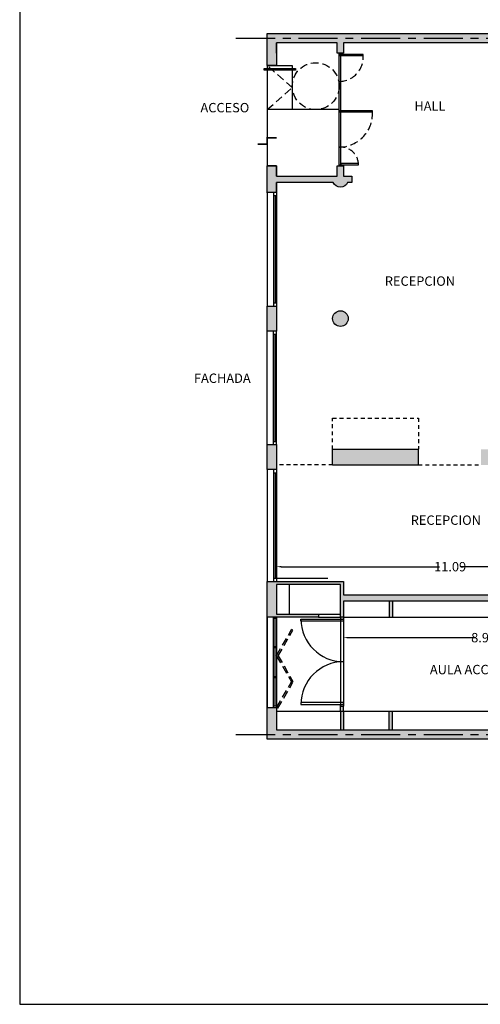
# Model space of a CAD drawing. Extents: x 209 to 265, y -53 to 95.
# Drawn here: x 209 to 223, y 47 to 79 of the extents above; entities that cross this region are included whole.
import ezdxf

# ---------------------------------------------------------------- set-up
doc = ezdxf.new("R2010")
doc.units = 0
doc.header["$MEASUREMENT"] = 0
for name, pattern in [('CENTER', [2, 1.25, -0.25, 0.25, -0.25]), ('HIDDEN', [0.375, 0.25, -0.125]), ('HIDDEN2', [0.1875, 0.125, -0.0625])]:
    doc.linetypes.add(name, pattern=pattern)
doc.layers.get('DEFPOINTS').update_dxf_attribs({"linetype": 'CONTINUOUS'})
for name, color, linetype in [('1', 3, 'CONTINUOUS'), ('3', 7, 'CONTINUOUS'), ('5', 7, 'CONTINUOUS'), ('AUX', 5, 'CENTER'), ('EJES-REP', 7, 'CONTINUOUS'), ('H-MUROS', 252, 'CONTINUOUS'), ('MARCOS', 7, 'CONTINUOUS'), ('MUROS', 4, 'CONTINUOUS'), ('PI', 7, 'CONTINUOUS'), ('PRO', 2, 'HIDDEN'), ('PUERTAS', 7, 'CONTINUOUS'), ('TX-COTAS-PAR', 7, 'CONTINUOUS')]:
    doc.layers.add(name, color=color, linetype=linetype)
doc.styles.add('TEXTO125', font='arial.ttf', dxfattribs={"width": 0.7, "height": 0.3})
doc.dimstyles.new('COTA125', dxfattribs={"dimtxt": 0.12, "dimasz": 0.15, "dimexe": 0, "dimexo": 0.15, "dimgap": 0, "dimtad": 0, "dimzin": 0, "dimdsep": 46, "dimtxsty": 'TEXTO125', "dimcen": 0, "dimclrd": 256, "dimclre": 256, "dimclrt": 256, "dimadec": 0, "dimazin": 0, "dimtfac": 1, "dimtmove": 1, "dimatfit": 3, "dimfxl": 1, "dimtolj": 1, "dimtzin": 0, "dimlwe": 0, "dimarcsym": 0})

# ---------------------------------------------------------------- blocks, each defined once
blk = doc.blocks.new('*D8')
at = {"layer": 'DEFPOINTS', "color": 0, "transparency": 16777216}
for p in [(216.917, 61.269), (228.007, 61.269), (228.007, 61.269)]:
    blk.add_point(p, dxfattribs=at)
at = {"layer": 'TX-COTAS-PAR', "lineweight": 0, "transparency": 16777216}
for p, q in [((216.917, 61.419), (216.917, 61.269)), ((228.007, 61.419), (228.007, 61.269))]:
    blk.add_line(p, q, dxfattribs=at)
at = {"layer": 'TX-COTAS-PAR', "lineweight": -2, "transparency": 16777216}
for p, q in [((217.067, 61.269), (222.117, 61.269)), ((227.857, 61.269), (222.807, 61.269))]:
    blk.add_line(p, q, dxfattribs=at)
at = {"layer": 'TX-COTAS-PAR', "transparency": 16777216}
for points in [[(217.067, 61.294), (217.067, 61.244), (216.917, 61.269)], [(227.857, 61.294), (227.857, 61.244), (228.007, 61.269)]]:
    blk.add_solid(points, dxfattribs=at)
at = {"layer": 'TX-COTAS-PAR', "transparency": 16777216, "insert": (222.462, 61.269), "char_height": 0.3, "attachment_point": 5, "style": 'TEXTO125'}
blk.add_mtext('\\A1;11.09', dxfattribs=at)
blk = doc.blocks.new('*D70')
at = {"layer": 'DEFPOINTS', "color": 0, "transparency": 16777216}
for p in [(219.057, 58.999), (228.007, 59.001), (228.007, 58.999)]:
    blk.add_point(p, dxfattribs=at)
at = {"layer": 'TX-COTAS-PAR', "lineweight": 0, "transparency": 16777216}
for p, q in [((219.057, 59.149), (219.057, 59.001)), ((228.007, 59.149), (228.007, 59.001))]:
    blk.add_line(p, q, dxfattribs=at)
at = {"layer": 'TX-COTAS-PAR', "lineweight": -2, "transparency": 16777216}
for p, q in [((219.207, 59.001), (223.258, 59.001)), ((227.857, 59.001), (223.806, 59.001))]:
    blk.add_line(p, q, dxfattribs=at)
at = {"layer": 'TX-COTAS-PAR', "transparency": 16777216}
for points in [[(219.207, 59.026), (219.207, 58.976), (219.057, 59.001)], [(227.857, 59.026), (227.857, 58.976), (228.007, 59.001)]]:
    blk.add_solid(points, dxfattribs=at)
at = {"layer": 'TX-COTAS-PAR', "transparency": 16777216, "insert": (223.532, 59.001), "char_height": 0.3, "attachment_point": 5, "style": 'TEXTO125'}
blk.add_mtext('\\A1;8.95', dxfattribs=at)

msp = doc.modelspace()

# ---------------------------------------------------------------- hatches: boundary and pattern name
at = {"layer": 'H-MUROS'}
h = msp.add_hatch(color=256, dxfattribs=at)
h.paths.add_polyline_path([(247.977, 71.523), (244.607, 71.523), (244.607, 71.423), (247.977, 71.423)], flags=16)
edge = h.paths.add_edge_path(flags=16)
edge.add_arc((226.804, 90.749), 17.58, 266.3563, 267.988, ccw=False)
edge.add_line((225.687, 73.205), (225.687, 69.701))
edge.add_line((225.687, 69.701), (226.187, 69.701))
edge.add_line((226.187, 69.701), (226.187, 73.18))
h.paths.add_polyline_path([(226.187, 69.701), (225.687, 69.701), (225.687, 68.951), (226.187, 68.951)], flags=16)
h.paths.add_polyline_path([(248.247, 65.582), (247.947, 65.582), (247.947, 65.282), (248.247, 65.282)], flags=16)
h.paths.add_polyline_path([(249.777, 65.582), (249.477, 65.582), (249.477, 65.282), (249.777, 65.282)], flags=16)
h.paths.add_polyline_path([(253.677, 65.582), (253.377, 65.582), (253.377, 65.282), (253.677, 65.282)], flags=16)
h.paths.add_polyline_path([(219.357, 65.021), (218.707, 65.021), (218.707, 64.521), (219.357, 64.521)], flags=16)
h.paths.add_polyline_path([(226.187, 65.021), (225.537, 65.021), (225.537, 64.521), (226.187, 64.521)], flags=16)
h.paths.add_polyline_path([(221.447, 65.021), (219.357, 65.021), (219.357, 64.521), (221.447, 64.521)], flags=16)
h.paths.add_polyline_path([(225.537, 65.021), (223.447, 65.021), (223.447, 64.521), (225.537, 64.521)], flags=16)
h.paths.add_polyline_path([(253.527, 62.131), (253.377, 62.131), (253.377, 59.171), (253.527, 59.171)], flags=16)
h.paths.add_polyline_path([(253.527, 58.871), (253.377, 58.871), (253.377, 56.201), (253.527, 56.201)], flags=16)
h.paths.add_polyline_path([(249.777, 77.302), (249.677, 77.306), (249.677, 77.202), (249.777, 77.202)], flags=16)
h.paths.add_polyline_path([(257.217, 77.167), (231.343, 78.161), (216.617, 78.161), (216.617, 77.681), (216.617, 77.291), (216.917, 77.291), (216.917, 78.011), (218.857, 78.011), (218.857, 77.681), (219.057, 77.681), (219.057, 78.011), (225.617, 78.011), (225.617, 77.341), (225.717, 77.341), (225.717, 78.011), (231.34, 78.011), (247.977, 77.372), (247.977, 77.202), (248.127, 77.202), (248.127, 77.366), (253.477, 77.16), (253.477, 76.811), (253.777, 76.811), (253.777, 77.149), (257.067, 77.022), (257.067, 68.481), (257.067, 62.431), (256.167, 62.431), (256.167, 62.281), (257.067, 62.281), (257.067, 56.051), (253.677, 56.051), (253.677, 56.201), (253.377, 56.201), (253.377, 56.051), (249.777, 56.051), (249.777, 56.201), (249.477, 56.201), (249.477, 56.051), (248.247, 56.051), (248.247, 56.201), (247.947, 56.201), (247.947, 56.051), (244.017, 56.051), (244.017, 56.151), (243.417, 56.151), (243.417, 56.151), (243.117, 56.151), (243.117, 56.051), (216.917, 56.051), (216.917, 56.381), (216.917, 56.771), (216.617, 56.771), (216.617, 55.901), (257.217, 55.901)], flags=17)
h.paths.add_polyline_path([(257.367, 77.311), (231.346, 78.311), (216.617, 78.311), (216.617, 78.161), (231.343, 78.161), (257.217, 77.167), (257.217, 55.901), (216.617, 55.901), (216.617, 55.751), (257.367, 55.751)])
h.paths.add_polyline_path([(243.047, 75.671), (242.947, 75.671), (242.947, 72.911), (242.587, 72.911), (242.587, 72.811), (243.047, 72.811)], flags=16)
h.paths.add_polyline_path([(238.725, 71.651), (237.487, 71.651), (237.487, 76.341), (237.237, 76.341), (237.237, 71.351), (238.725, 71.351)], flags=16)
h.paths.add_polyline_path([(243.417, 66.531), (243.117, 66.531), (243.117, 64.231), (243.417, 64.231)], flags=16)
h.paths.add_polyline_path([(243.417, 59.731), (243.117, 59.731), (243.117, 57.751), (243.417, 57.751)], flags=16)
h.paths.add_polyline_path([(248.412, 62.431), (243.117, 62.431), (243.117, 62.281), (243.417, 62.281), (247.947, 62.281), (247.947, 62.131), (248.247, 62.131), (248.247, 62.281), (248.412, 62.281)], flags=16)
h.paths.add_polyline_path([(255.267, 62.431), (249.312, 62.431), (249.312, 62.281), (249.477, 62.281), (249.477, 62.131), (249.777, 62.131), (249.777, 62.281), (253.377, 62.281), (253.377, 62.131), (253.677, 62.131), (253.677, 62.281), (255.267, 62.281)], flags=16)
h.paths.add_polyline_path([(253.677, 59.171), (253.377, 59.171), (253.377, 58.871), (253.677, 58.871)], flags=16)
h.paths.add_polyline_path([(253.777, 69.146), (253.477, 69.146), (253.477, 68.631), (253.377, 68.631), (253.377, 68.331), (253.677, 68.331), (255.277, 68.331), (255.277, 68.481), (253.777, 68.481)], flags=16)
h.paths.add_polyline_path([(253.377, 68.431), (249.777, 68.431), (249.777, 68.331), (253.377, 68.331)], flags=16)
h.paths.add_polyline_path([(249.777, 68.631), (249.477, 68.631), (249.477, 68.331), (249.777, 68.331)], flags=16)
h.paths.add_polyline_path([(249.777, 71.761), (249.477, 71.761), (249.477, 71.461), (249.777, 71.461)], flags=16)
h.paths.add_polyline_path([(253.777, 72.261), (253.477, 72.261), (253.477, 71.761), (253.377, 71.761), (253.377, 71.461), (253.477, 71.461), (253.477, 70.946), (253.777, 70.946)], flags=16)
h.paths.add_polyline_path([(253.777, 75.011), (253.477, 75.011), (253.477, 74.861), (253.377, 74.861), (253.377, 74.561), (253.477, 74.561), (253.477, 74.061), (253.777, 74.061)], flags=16)
h.paths.add_polyline_path([(249.777, 74.861), (249.477, 74.861), (249.477, 74.561), (249.777, 74.561)], flags=16)
edge = h.paths.add_edge_path(flags=16)
edge.add_arc((218.957, 69.201), 0.25, 0, 360)
edge = h.paths.add_edge_path(flags=16)
edge.add_line((226.207, 60.371), (226.166, 60.371))
edge.add_arc((225.937, 60.271), 0.25, 23.5782, 156.4218)
edge.add_line((225.708, 60.371), (219.057, 60.371))
edge.add_line((219.057, 60.371), (219.057, 60.798))
edge.add_line((219.057, 60.798), (216.917, 60.798))
edge.add_line((216.917, 60.798), (216.617, 60.798))
edge.add_line((216.617, 60.798), (216.617, 59.981))
edge.add_line((216.617, 59.981), (216.617, 59.651))
edge.add_line((216.617, 59.651), (218.257, 59.651))
edge.add_line((218.257, 59.651), (218.257, 59.751))
edge.add_line((218.257, 59.751), (216.917, 59.751))
edge.add_line((216.917, 59.751), (216.917, 60.698))
edge.add_line((216.917, 60.698), (218.957, 60.698))
edge.add_line((218.957, 60.698), (218.957, 59.596))
edge.add_line((218.957, 59.596), (219.057, 59.596))
edge.add_line((219.057, 59.596), (219.057, 59.651))
edge.add_line((219.057, 59.651), (219.057, 60.171))
edge.add_line((219.057, 60.171), (220.517, 60.171))
edge.add_line((220.517, 60.171), (220.517, 59.651))
edge.add_line((220.517, 59.651), (220.617, 59.651))
edge.add_line((220.617, 59.651), (220.617, 60.171))
edge.add_line((220.617, 60.171), (225.708, 60.171))
edge.add_arc((225.937, 60.271), 0.25, 203.5782, 336.4218)
edge.add_line((226.166, 60.171), (226.207, 60.171))
edge.add_line((226.207, 60.171), (226.207, 60.371))
h.paths.add_polyline_path([(224.248, 60.171), (224.148, 60.171), (224.148, 59.651), (224.248, 59.651)], flags=16)
edge = h.paths.add_edge_path(flags=0)
edge.add_arc((225.937, 60.271), 0.25, 203.5782, 238.9012, ccw=False)
edge.add_line((225.708, 60.171), (225.708, 59.651))
edge.add_line((225.708, 59.651), (225.808, 59.651))
edge.add_line((225.808, 59.651), (225.808, 60.057))
h.paths.add_polyline_path([(235.667, 60.9), (235.417, 60.9), (235.417, 60.371), (228.107, 60.371), (228.107, 64.581), (228.007, 64.581), (228.007, 59.651), (228.107, 59.651), (228.107, 60.171), (235.667, 60.171)], flags=16)
h.paths.add_polyline_path([(228.327, 65.221), (228.007, 65.221), (228.007, 64.581), (228.327, 64.581)], flags=16)
h.paths.add_polyline_path([(228.107, 65.697), (228.007, 65.697), (228.007, 65.221), (228.107, 65.221)], flags=16)
h.paths.add_polyline_path([(228.327, 68.771), (228.007, 68.771), (228.007, 68.021), (228.327, 68.021)], flags=16)
h.paths.add_polyline_path([(228.107, 68.021), (228.007, 68.021), (228.007, 67.497), (228.107, 67.497)], flags=16)
h.paths.add_polyline_path([(228.107, 69.708), (228.007, 69.708), (228.007, 68.771), (228.107, 68.771)], flags=16)
h.paths.add_polyline_path([(233.407, 68.446), (228.327, 68.446), (228.327, 68.346), (233.407, 68.346)], flags=16)
h.paths.add_polyline_path([(233.727, 68.646), (233.407, 68.646), (233.407, 68.146), (233.727, 68.146)], flags=16)
h.paths.add_polyline_path([(235.667, 69.151), (235.417, 69.151), (235.417, 68.446), (233.727, 68.446), (233.727, 68.346), (235.417, 68.346), (235.417, 67.381), (235.667, 67.381)], flags=16)
h.paths.add_polyline_path([(228.107, 71.351), (228.107, 71.451), (228.007, 71.451), (228.007, 70.643), (228.107, 70.643)], flags=16)
h.paths.add_polyline_path([(230.347, 71.451), (228.107, 71.451), (228.107, 71.351), (230.347, 71.351)], flags=16)
h.paths.add_polyline_path([(234.417, 71.651), (233.867, 71.651), (233.867, 76.121), (236.237, 76.121), (236.237, 76.341), (231.347, 76.341), (231.347, 76.121), (231.347, 73.491), (230.347, 73.491), (230.347, 72.651), (230.597, 72.651), (230.597, 73.181), (232.867, 73.181), (232.867, 73.281), (231.937, 73.281), (231.937, 75.921), (233.267, 75.921), (233.267, 75.241), (233.617, 75.241), (233.617, 71.651), (230.347, 71.651), (230.347, 71.351), (234.417, 71.351)], flags=16)
h.paths.add_polyline_path([(235.667, 71.351), (235.667, 71.351), (235.667, 71.651), (235.417, 71.651), (235.417, 70.451), (235.667, 70.451)], flags=16)
edge = h.paths.add_edge_path(flags=16)
edge.add_line((228.847, 73.491), (228.077, 73.491))
edge.add_line((228.077, 73.491), (228.077, 74.201))
edge.add_line((228.077, 74.201), (227.777, 74.201))
edge.add_line((227.777, 74.201), (227.777, 76.121))
edge.add_line((227.777, 76.121), (228.447, 76.121))
edge.add_line((228.447, 76.121), (228.447, 76.341))
edge.add_line((228.447, 76.341), (224.717, 76.341))
edge.add_arc((224.717, 75.841), 0.5, 90, 171.5322)
edge.add_arc((224.417, 75.961), 0.2, 193.4253, 268.3899)
edge.add_line((224.412, 75.761), (227.527, 75.761))
edge.add_line((227.527, 75.761), (227.527, 74.778))
edge.add_line((227.527, 74.778), (227.532, 74.761))
edge.add_line((227.532, 74.761), (227.527, 74.761))
edge.add_line((227.527, 74.761), (227.527, 73.761))
edge.add_line((227.527, 73.761), (224.417, 73.761))
edge.add_arc((224.417, 73.561), 0.2, 90, 180)
edge.add_line((224.217, 73.561), (224.217, 73.534))
edge.add_arc((224.417, 73.534), 0.2, 180, 262.105)
edge.add_arc((226.804, 90.749), 17.58, 262.105, 269.1529)
edge.add_line((226.544, 73.171), (226.544, 73.381))
edge.add_line((226.544, 73.381), (228.075, 73.381))
edge.add_line((228.075, 73.381), (228.075, 73.181))
edge.add_line((228.075, 73.181), (228.847, 73.181))
edge.add_line((228.847, 73.181), (228.847, 73.491))
h.paths.add_polyline_path([(230.347, 76.341), (229.588, 76.341), (229.588, 76.121), (230.347, 76.121)], flags=16)
h.paths.add_polyline_path([(216.917, 65.171), (216.617, 65.171), (216.617, 64.371), (216.917, 64.371)], flags=16)
h.paths.add_polyline_path([(216.917, 69.601), (216.617, 69.601), (216.617, 68.801), (216.917, 68.801)], flags=16)
edge = h.paths.add_edge_path(flags=16)
edge.add_line((216.917, 74.081), (216.617, 74.081))
edge.add_line((216.617, 74.081), (216.617, 73.231))
edge.add_line((216.617, 73.231), (216.917, 73.231))
edge.add_line((216.917, 73.231), (216.917, 73.551))
edge.add_line((216.917, 73.551), (218.728, 73.551))
edge.add_arc((218.957, 73.651), 0.25, 203.5782, 336.4218)
edge.add_line((219.186, 73.551), (219.323, 73.551))
edge.add_line((219.323, 73.551), (219.323, 73.751))
edge.add_line((219.323, 73.751), (219.057, 73.751))
edge.add_line((219.057, 73.751), (219.057, 74.081))
edge.add_line((219.057, 74.081), (218.857, 74.081))
edge.add_line((218.857, 74.081), (218.857, 74.081))
edge.add_line((218.857, 74.081), (218.857, 73.751))
edge.add_line((218.857, 73.751), (216.917, 73.751))
edge.add_line((216.917, 73.751), (216.917, 74.081))
h.paths.add_polyline_path([(228.165, 56.651), (228.007, 56.651), (228.007, 56.051), (228.165, 56.051)], flags=16)
h.paths.add_polyline_path([(228.165, 56.811), (228.007, 56.811), (228.007, 56.651), (228.165, 56.651)], flags=16)
h.paths.add_polyline_path([(225.808, 56.651), (225.708, 56.651), (225.708, 56.051), (225.808, 56.051)], flags=16)
h.paths.add_polyline_path([(224.248, 56.651), (224.148, 56.651), (224.148, 56.051), (224.248, 56.051)], flags=16)
h.paths.add_polyline_path([(220.617, 56.651), (220.517, 56.651), (220.517, 56.051), (220.617, 56.051)], flags=16)
h.paths.add_polyline_path([(219.057, 56.811), (218.957, 56.811), (218.957, 56.051), (219.057, 56.051)], flags=16)
h.paths.add_polyline_path([(238.394, 76.306), (241.787, 76.176), (241.787, 71.651), (242.807, 71.651), (242.807, 71.351), (240.295, 71.351), (240.295, 71.651), (241.687, 71.651), (241.687, 75.979), (238.386, 76.106), (238.394, 76.306)], flags=16)
h.paths.add_polyline_path([(235.417, 64.581), (235.667, 64.581), (235.667, 62.5), (235.417, 62.5)], flags=16)
h.paths.add_polyline_path([(247.977, 69.281), (248.127, 69.281), (248.127, 76.302), (247.977, 76.302), (247.977, 75.931), (247.457, 75.931), (247.457, 75.781), (247.977, 75.781), (247.977, 73.601), (246.657, 73.601), (246.657, 75.931), (246.557, 75.931), (246.557, 73.601), (244.607, 73.601), (244.607, 75.131), (245.757, 75.131), (245.757, 75.931), (245.407, 75.931), (245.407, 75.781), (245.657, 75.781), (245.657, 75.231), (244.607, 75.231), (244.607, 75.931), (244.407, 75.931), (244.407, 73.451), (247.977, 73.451)], flags=16)
h.paths.add_polyline_path([(248.127, 68.481), (244.607, 68.481), (244.607, 72.651), (244.407, 72.651), (244.407, 68.481), (243.417, 68.481), (243.417, 70.151), (243.707, 70.151), (243.707, 70.351), (243.417, 70.351), (243.117, 70.151), (243.117, 68.331), (248.127, 68.331)], flags=16)
h.paths.add_polyline_path([(249.477, 58.871), (249.777, 58.871), (249.777, 59.171), (249.477, 59.171)], flags=16)

# ---------------------------------------------------------------- linework, layer by layer
at = {"layer": '1'}
for p, q in [((216.617, 77.681), (216.617, 78.311)), ((216.917, 77.681), (216.917, 78.011)), ((216.617, 77.291), (216.617, 74.081)), ((216.617, 74.081), (216.617, 74.081)), ((216.917, 73.751), (216.917, 74.081)), ((216.917, 73.226), (216.917, 73.551)), ((220.517, 60.171), (220.517, 59.651)), ((220.617, 60.171), (220.617, 59.651)), ((220.517, 59.651), (220.617, 59.651)), ((218.957, 56.651), (218.957, 56.811)), ((219.057, 56.651), (219.057, 56.811)), ((218.957, 56.651), (218.957, 56.051)), ((219.057, 56.651), (219.057, 56.051)), ((220.517, 56.651), (220.617, 56.651)), ((220.517, 56.051), (220.517, 56.651)), ((220.617, 56.051), (220.617, 56.651))]:
    msp.add_line(p, q, dxfattribs=at)
for points in [[(247.977, 77.372), (231.34, 78.011), (225.717, 78.011), (225.717, 77.341), (225.617, 77.341), (225.617, 78.011), (219.057, 78.011), (219.057, 77.681), (218.857, 77.681), (218.857, 78.011), (216.917, 78.011), (216.917, 77.291), (216.617, 77.291), (216.617, 78.311), (231.346, 78.311), (257.367, 77.311)], [(216.617, 77.291), (217.417, 77.291)], [(216.917, 77.291), (217.417, 77.291), (217.417, 77.193)], [(217.417, 77.145), (217.417, 75.881)], [(218.917, 75.881), (216.617, 75.881)], [(218.707, 65.021), (221.447, 65.021)], [(218.707, 64.521), (218.707, 65.021)], [(221.447, 64.521), (221.447, 65.021)], [(218.707, 64.521), (221.447, 64.521)], [(257.367, 55.751), (216.617, 55.751), (216.617, 56.771), (216.917, 56.771), (216.917, 56.051), (228.007, 56.051), (228.007, 56.811), (228.165, 56.811), (228.165, 56.051), (243.117, 56.051)]]:
    msp.add_lwpolyline(points, dxfattribs=at)
for points in [[(216.517, 77.193), (217.417, 77.193), (217.517, 77.193), (217.517, 77.145), (217.417, 77.145), (216.517, 77.145)], [(216.917, 68.801), (216.617, 68.801), (216.617, 69.601), (216.917, 69.601)], [(216.917, 64.371), (216.617, 64.371), (216.617, 65.171), (216.917, 65.171)]]:
    msp.add_lwpolyline(points, close=True, dxfattribs=at)
at = {"layer": '1', "const_width": 0.05}
msp.add_lwpolyline([(216.317, 74.777), (216.617, 74.777), (216.617, 74.977), (216.917, 74.977)], dxfattribs=at)
at = {"layer": '1'}
for points in [[(216.617, 73.226), (216.617, 74.081), (216.917, 74.081), (216.917, 73.751), (218.857, 73.751), (218.857, 74.081), (219.057, 74.081), (219.057, 73.751), (219.323, 73.751), (219.323, 73.551), (219.186, 73.551, -0.654654), (218.728, 73.551), (216.917, 73.551), (216.917, 73.231), (216.617, 73.231)], [(220.617, 60.171), (219.057, 60.171), (219.057, 59.651), (218.957, 59.651), (218.957, 60.698), (216.917, 60.698), (216.917, 59.751), (218.257, 59.751), (218.257, 59.651), (216.617, 59.651), (216.617, 60.798), (216.617, 60.798), (219.057, 60.798), (219.057, 60.371), (225.708, 60.371, -0.654654), (226.166, 60.371), (226.207, 60.371), (226.207, 60.171), (226.166, 60.171, -0.654654), (225.708, 60.171), (220.617, 60.171)]]:
    msp.add_lwpolyline(points, format="xyb", dxfattribs=at)
msp.add_circle((218.957, 69.201), 0.25, dxfattribs=at)
at = {"layer": '3'}
for p, q in [((216.917, 60.898), (218.557, 60.898)), ((217.317, 60.698), (217.317, 59.751)), ((218.257, 59.751), (218.957, 59.751)), ((218.257, 59.651), (218.957, 59.651))]:
    msp.add_line(p, q, dxfattribs=at)
at = {"layer": '5'}
msp.add_lwpolyline([(265.107, 87.48), (208.707, 87.48), (208.707, 47.28), (265.107, 47.28)], close=True, dxfattribs=at)
at = {"layer": 'AUX'}
for p, q in [((215.617, 78.161), (231.343, 78.161)), ((215.617, 55.901), (257.217, 55.901))]:
    msp.add_line(p, q, dxfattribs=at)
at = {"layer": 'EJES-REP'}
for p, q in [((218.917, 74.081), (218.917, 77.681)), ((218.967, 74.081), (218.967, 77.681)), ((216.917, 74.081), (216.617, 74.081)), ((218.917, 74.116), (218.967, 74.116)), ((218.917, 74.081), (218.917, 74.116)), ((218.967, 74.116), (218.967, 74.156)), ((218.967, 74.116), (218.967, 74.081))]:
    msp.add_line(p, q, dxfattribs=at)
msp.add_lwpolyline([(218.967, 74.116), (219.534, 74.116), (219.534, 74.156), (218.967, 74.156)], close=True, dxfattribs=at)
at = {"layer": 'H-MUROS'}
for p, q in [((219.057, 59.651), (225.708, 59.651)), ((216.917, 56.651), (228.007, 56.651))]:
    msp.add_line(p, q, dxfattribs=at)
at = {"layer": 'H-MUROS', "linetype": 'HIDDEN2'}
for points in [[(218.707, 65.021), (218.707, 66.021), (221.447, 66.021), (221.447, 65.021)], [(218.707, 64.521), (216.917, 64.521)], [(221.447, 64.521), (223.447, 64.521)]]:
    msp.add_lwpolyline(points, dxfattribs=at)
at = {"layer": 'MARCOS'}
for p, q in [((218.917, 77.681), (218.917, 77.646)), ((218.917, 77.646), (218.967, 77.646)), ((218.967, 77.646), (218.967, 77.681)), ((218.957, 56.811), (218.957, 56.866)), ((219.057, 56.866), (219.057, 56.811))]:
    msp.add_line(p, q, dxfattribs=at)
at = {"layer": 'MUROS'}
for p, q in [((217.692, 59.596), (219.057, 59.596)), ((217.692, 59.533), (217.692, 59.596)), ((219.057, 59.533), (217.692, 59.533)), ((218.957, 59.651), (218.957, 56.811)), ((218.957, 59.651), (218.957, 59.596)), ((218.957, 59.596), (219.057, 59.596)), ((219.057, 59.651), (219.057, 56.811)), ((219.057, 59.596), (219.057, 59.533)), ((219.057, 56.929), (217.692, 56.929)), ((217.692, 56.929), (217.692, 56.866)), ((217.692, 56.866), (219.057, 56.866)), ((218.957, 56.866), (219.057, 56.866)), ((218.957, 56.811), (219.057, 56.811)), ((219.057, 56.866), (219.057, 56.929))]:
    msp.add_line(p, q, dxfattribs=at)
for centre, start, end in [((219.057, 59.596), 180, 270), ((219.057, 56.866), 90, 180)]:
    msp.add_arc(centre, 1.365, start, end, dxfattribs=at)
at = {"layer": 'PI'}
msp.add_line((216.617, 56.771), (216.617, 59.651), dxfattribs=at)
at = {"layer": 'PRO', "color": 7}
for p, q in [((216.917, 58.434), (217.397, 59.265)), ((216.968, 58.421), (217.44, 59.24)), ((217.44, 59.24), (217.397, 59.265)), ((216.939, 58.421), (216.917, 58.434)), ((216.939, 58.421), (216.917, 58.409)), ((216.917, 58.409), (217.39, 57.59)), ((216.968, 58.421), (217.44, 57.602)), ((217.44, 57.602), (217.419, 57.59)), ((216.917, 56.771), (217.39, 57.59)), ((216.96, 56.746), (217.44, 57.577)), ((217.44, 57.577), (217.419, 57.59)), ((216.96, 56.746), (216.917, 56.771))]:
    msp.add_line(p, q, dxfattribs=at)
at = {"layer": 'PUERTAS'}
for p, q in [((219.682, 77.646), (218.917, 77.646)), ((218.917, 77.606), (219.682, 77.606)), ((218.967, 77.646), (218.967, 77.606)), ((219.682, 77.606), (219.682, 77.646)), ((219.982, 75.846), (218.917, 75.846)), ((218.917, 75.806), (219.982, 75.806)), ((219.982, 75.806), (219.982, 75.846)), ((216.617, 73.231), (216.617, 69.601)), ((216.817, 73.231), (216.817, 69.601)), ((216.817, 73.131), (216.917, 73.131)), ((216.867, 73.131), (216.867, 69.701)), ((216.917, 73.231), (216.917, 69.601)), ((216.817, 69.701), (216.917, 69.701)), ((216.617, 65.171), (216.617, 68.801)), ((216.817, 65.171), (216.817, 68.801)), ((216.817, 68.701), (216.917, 68.701)), ((216.867, 65.271), (216.867, 68.701)), ((216.917, 65.171), (216.917, 68.801)), ((216.817, 65.271), (216.917, 65.271)), ((216.617, 64.371), (216.617, 60.798)), ((216.817, 64.371), (216.817, 60.798)), ((216.817, 64.271), (216.917, 64.271)), ((216.867, 64.271), (216.867, 60.898)), ((216.917, 64.371), (216.917, 60.798)), ((216.817, 60.898), (216.917, 60.898)), ((216.617, 59.651), (216.617, 56.771)), ((216.817, 56.771), (216.817, 59.651)), ((216.917, 59.611), (216.817, 59.611)), ((216.867, 58.711), (216.867, 59.611)), ((216.917, 59.651), (216.917, 56.771)), ((216.917, 58.711), (216.817, 58.711)), ((216.917, 58.671), (216.817, 58.671)), ((216.867, 57.751), (216.867, 58.671)), ((216.917, 57.751), (216.817, 57.751)), ((216.917, 57.711), (216.817, 57.711)), ((216.867, 56.811), (216.867, 57.711)), ((216.917, 56.811), (216.817, 56.811))]:
    msp.add_line(p, q, dxfattribs=at)
at = {"layer": 'PUERTAS', "linetype": 'HIDDEN'}
msp.add_lwpolyline([(216.617, 75.881), (217.417, 76.586), (216.617, 77.291)], dxfattribs=at)
msp.add_circle((218.167, 76.631), 0.75, dxfattribs=at)
for centre, radius, start, end in [((218.902, 77.565), 0.785, 271.1269, 5.8945), ((218.9, 75.765), 1.085, 270.8803, 4.2549), ((218.967, 74.116), 0.567, 0, 95.0598)]:
    msp.add_arc(centre, radius, start, end, dxfattribs=at)

# ---------------------------------------------------------------- texts
at = {"layer": '5', "char_height": 0.3, "attachment_point": 4}
for s, insert, width in [('{\\fArial|b0|i0|c0|p34;ACCESO}', (214.484, 75.944), 2.70908), ('{\\fArial|b0|i0|c0|p34;HALL}', (221.32, 75.997), 1.42181), ('{\\fArial|b0|i0|c0|p34;RECEPCION}', (220.376, 70.399), 2.70908), ('{\\fArial|b0|i0|c0|p34;FACHADA}', (214.276, 67.294), 2.70908), ('{\\fArial|b0|i0|c0|p34;RECEPCION}', (221.203, 62.757), 2.70908), ('\\pi0.01919;{\\fArial|b0|i0|c0|p34;AULA ACCESO}', (221.809, 57.981), 3.00073)]:
    msp.add_mtext(s, dxfattribs=dict(at, insert=insert, width=width))

# ---------------------------------------------------------------- dimensions: what is measured, and where the dimension line sits
at = {"layer": 'TX-COTAS-PAR'}
for base, p1, p2, picture, middle in [((228.007, 61.269), (216.917, 61.269), (228.007, 61.269), '*D8', (222.462, 61.269)), ((228.007, 59.001), (219.057, 58.999), (228.007, 58.999), '*D70', (223.532, 59.001))]:
    dim = msp.add_linear_dim(base=base, p1=p1, p2=p2, dimstyle='COTA125', dxfattribs=at)
    dim.commit()
    dim.dimension.update_dxf_attribs({"geometry": picture, "text_midpoint": middle})

doc.saveas('drawing.dxf')
